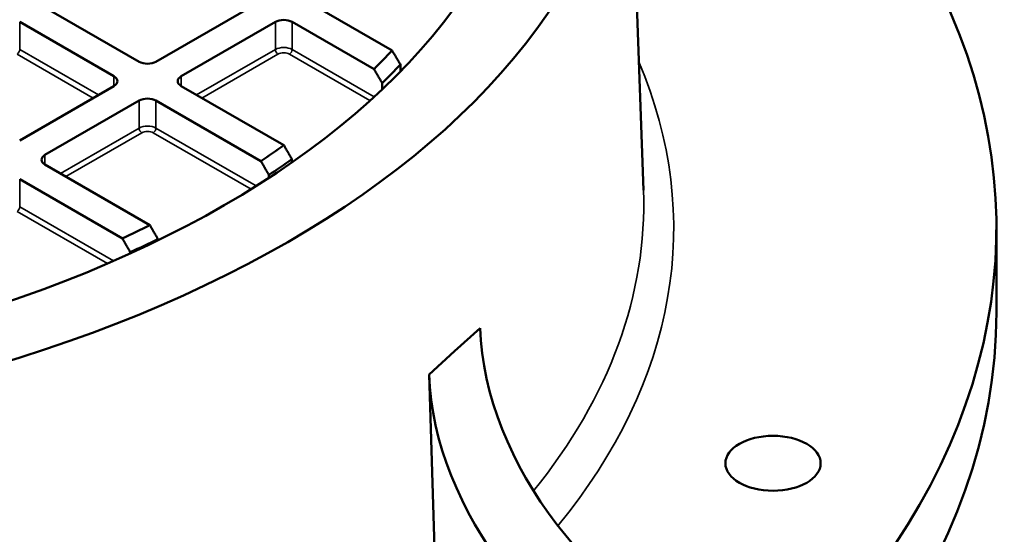
# Model space of a CAD drawing. Units: millimetres. Extents: x 485 to 16292, y 123 to 8462.
# Drawn here: x 13331 to 13541, y 8121 to 8231 of the extents above; entities that cross this region are included whole.
import ezdxf

# ---------------------------------------------------------------- set-up
doc = ezdxf.new("R2010")
doc.units = ezdxf.units.MM
doc.layers.add('Visible (ANSI)', color=7, linetype='Continuous', lineweight=50)
doc.layers.add('Visible Narrow (ANSI)', color=7, linetype='Continuous', lineweight=35)

msp = doc.modelspace()

# ---------------------------------------------------------------- linework, layer by layer
at = {"layer": 'Visible (ANSI)'}
for p, q in [((13460.82, 8287.38), (13464.16, 8194.32)), ((13356.57, 8221.73), (13336.49, 8233.33)), ((13380.25, 8233.33), (13360.17, 8221.73)), ((13410.52, 8224.14), (13394.62, 8233.33)), ((13331.1, 8230.22), (13351.19, 8218.62)), ((13365.55, 8218.62), (13385.64, 8230.22)), ((13389.23, 8230.22), (13406.68, 8220.14)), ((13412.3, 8219.69), (13412.3, 8221.16)), ((13351.19, 8216.55), (13331.1, 8204.95)), ((13387.45, 8203.91), (13365.55, 8216.55)), ((13408.44, 8217.17), (13408.44, 8215.88)), ((13336.49, 8201.84), (13356.57, 8213.44)), ((13360.17, 8213.44), (13382.56, 8200.51)), ((13358.88, 8186.84), (13336.49, 8199.77)), ((13389.15, 8200.24), (13389.15, 8200.96)), ((13384.26, 8197.57), (13384.26, 8196.94)), ((13331.1, 8196.66), (13353, 8184.02)), ((13539.44, 8186.25), (13539.44, 8168.28)), ((13360.58, 8183.58), (13360.58, 8183.9)), ((13354.7, 8181.07), (13354.7, 8180.81)), ((13423.88, 8159.93), (13429.32, 8164.88)), ((13418.45, 8154.97), (13423.88, 8159.93)), ((13418.45, 8154.97), (13419.83, 8108.81))]:
    msp.add_line(p, q, dxfattribs=at)
for centre, major_axis in [((13213.05, 8284.42), (247.82, 0)), ((13213.05, 8284.42), (228.62, 0)), ((13491.79, 8136.02), (-10.16, 0))]:
    msp.add_ellipse(centre, major_axis=major_axis, ratio=0.57735, dxfattribs=at)
for centre, major_axis, ratio, start_param, end_param in [((13213.05, 8168.28), (376, 0), 0.57735, 2.220803, 7.203975), ((13213.05, 8186.25), (326.39, 0), 0.57735, 2.411512, 7.013266), ((13387.43, 8229.18), (2.54, 0), 0.57735, 0.785398, 2.356194), ((13213.05, 8284.7), (-223.6, 0), 0.57735, 2.617859, 2.653314), ((13358.37, 8222.77), (-2.54, 0), 0.57735, 0.785398, 2.356194), ((13213.05, 8282.74), (226, 0), 0.57735, 5.756608, 5.791657), ((13349.39, 8217.58), (2.54, 0), 0.57735, 5.497787, 7.068583), ((13367.35, 8217.58), (-2.54, 0), 0.57735, 5.497787, 7.068583), ((13358.37, 8212.4), (2.54, 0), 0.57735, 0.785398, 2.356194), ((13213.05, 8284.7), (-223.6, 0), 0.57735, 2.431135, 2.46536), ((13338.29, 8200.8), (-2.54, 0), 0.57735, 5.497787, 7.068583), ((13213.05, 8282.74), (226, 0), 0.57735, 5.57193, 5.605789), ((13213.05, 8284.7), (-223.6, 0), 0.57735, 2.247029, 2.281254), ((13213.05, 8282.74), (226, 0), 0.57735, 5.389786, 5.423644), ((13213.05, 8168.28), (326.39, 0), 0.57735, 3.141593, 6.283185), ((13483.37, 8146.66), (43.13, -47.29), 0.689889, 3.818421, 5.359981), ((13472.5, 8136.74), (-43.13, 47.29), 0.689889, 0.676828, 2.218388), ((13213.05, 8134.97), (376, 0), 0.57735, 3.141593, 6.283185)]:
    msp.add_ellipse(centre, major_axis=major_axis, ratio=ratio, start_param=start_param, end_param=end_param, dxfattribs=at)
for points, weights in [([(13412.3, 8221.16), (13411.41, 8222.66), (13410.52, 8224.14)], [1, 1.00001556829, 1]), ([(13406.68, 8220.14), (13407.55, 8218.66), (13408.44, 8217.17)], [1, 1.00001525811, 1]), ([(13389.15, 8200.96), (13388.3, 8202.44), (13387.45, 8203.91)], [1, 1.00001441361, 1]), ([(13382.56, 8200.51), (13383.4, 8199.05), (13384.26, 8197.57)], [1, 1.00001432621, 1]), ([(13360.58, 8183.9), (13359.73, 8185.38), (13358.88, 8186.84)], [1, 1.00001432527, 1]), ([(13353, 8184.02), (13353.84, 8182.55), (13354.7, 8181.07)], [1, 1.00001441329, 1])]:
    msp.add_rational_spline(points, weights, degree=2, dxfattribs=at)
at = {"layer": 'Visible Narrow (ANSI)'}
for p, q in [((13331.1, 8230.22), (13331.1, 8224.34)), ((13385.64, 8230.22), (13385.64, 8224.34)), ((13389.23, 8230.22), (13389.23, 8224.34)), ((13330.54, 8223.36), (13346.76, 8213.99)), ((13347.89, 8214.64), (13331.1, 8224.34)), ((13385.64, 8224.34), (13368.85, 8214.64)), ((13369.98, 8213.99), (13386.2, 8223.36)), ((13388.66, 8223.36), (13405.82, 8213.45)), ((13406.7, 8214.25), (13389.23, 8224.34)), ((13351.19, 8218.62), (13351.19, 8216.55)), ((13365.55, 8218.62), (13365.55, 8216.55)), ((13356.57, 8213.44), (13356.57, 8207.56)), ((13360.17, 8213.44), (13360.17, 8207.56)), ((13356.57, 8207.56), (13339.79, 8197.86)), ((13340.92, 8197.21), (13357.14, 8206.58)), ((13359.6, 8206.58), (13380.47, 8194.53)), ((13381.56, 8195.21), (13360.17, 8207.56)), ((13336.49, 8201.84), (13336.49, 8199.77)), ((13331.1, 8196.66), (13331.1, 8190.78)), ((13330.54, 8189.8), (13349.84, 8178.65)), ((13351.13, 8179.21), (13331.1, 8190.78))]:
    msp.add_line(p, q, dxfattribs=at)
for centre, major_axis, start_param, end_param in [((13387.43, 8223.3), (-2.54, 0), 3.926991, 5.497787), ((13330.54, 8224.01), (0.4, 0.693), 3.926991, 5.497787), ((13386.2, 8224.01), (-0.4, 0.693), 0.785398, 2.356194), ((13387.43, 8222.65), (1.74, 0), 0.785398, 2.356194), ((13388.66, 8224.01), (0.4, 0.693), 3.926991, 5.497787), ((13213.05, 8186.25), (257.56, 0), 5.841489, 6.524005), ((13358.37, 8206.52), (-2.54, 0), 3.926991, 5.497787), ((13357.14, 8207.23), (-0.4, 0.693), 0.785398, 2.356194), ((13358.37, 8205.87), (1.74, 0), 0.785398, 2.356194), ((13359.6, 8207.23), (0.4, 0.693), 3.926991, 5.497787), ((13213.05, 8191.33), (251.16, 0), 5.847325, 6.303866), ((13330.54, 8190.45), (0.4, 0.693), 3.926991, 5.497787)]:
    msp.add_ellipse(centre, major_axis=major_axis, ratio=0.57735, start_param=start_param, end_param=end_param, dxfattribs=at)

doc.saveas('drawing.dxf')
